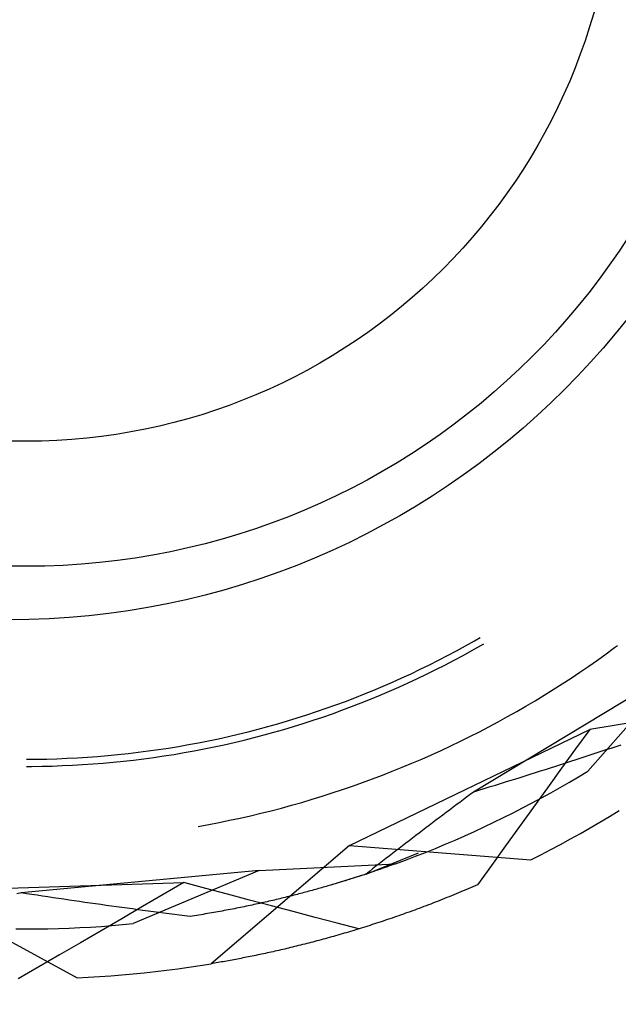
# Model space of a CAD drawing. Units: millimetres. Extents: x 0 to 841, y 0 to 594.
# Drawn here: x 114 to 116, y 517 to 520 of the extents above; entities that cross this region are included whole.
import ezdxf

# ---------------------------------------------------------------- set-up
doc = ezdxf.new("R2010")
doc.units = ezdxf.units.MM
doc.layers.add('SLD-0', color=179, linetype='Continuous')

msp = doc.modelspace()

# ---------------------------------------------------------------- linework, layer by layer
at = {"layer": 'SLD-0'}
for p, q in [((115.834, 517.9074), (115.8546, 517.9192)), ((115.7717, 517.8729), (115.8029, 517.89)), ((115.8029, 517.89), (115.834, 517.9074)), ((115.8256, 517.874), (115.8568, 517.8916)), ((115.8568, 517.8916), (115.8671, 517.8976)), ((116.2948, 517.8622), (116.3248, 517.8841)), ((116.3248, 517.8841), (116.3348, 517.8915)), ((115.7086, 517.8399), (115.7402, 517.8562)), ((115.7402, 517.8562), (115.7717, 517.8729)), ((115.7628, 517.8399), (115.7943, 517.8568)), ((115.7943, 517.8568), (115.8256, 517.874)), ((116.2646, 517.8405), (116.2948, 517.8622)), ((115.6447, 517.8083), (115.6767, 517.8239)), ((115.6767, 517.8239), (115.7086, 517.8399)), ((115.6991, 517.8071), (115.7311, 517.8233)), ((115.7311, 517.8233), (115.7628, 517.8399)), ((116.2033, 517.7983), (116.2341, 517.8193)), ((116.2341, 517.8193), (116.2646, 517.8405)), ((115.5477, 517.7635), (115.5802, 517.7781)), ((115.5802, 517.7781), (115.6125, 517.793)), ((115.6125, 517.793), (115.6447, 517.8083)), ((115.6348, 517.7758), (115.6671, 517.7913)), ((115.6671, 517.7913), (115.6991, 517.8071)), ((116.5468, 517.8103), (115.8308, 517.3788)), ((116.1412, 517.7574), (116.1724, 517.7777)), ((116.1724, 517.7777), (116.2033, 517.7983)), ((116.5468, 517.8103), (116.2305, 517.4519)), ((115.4822, 517.7355), (115.515, 517.7493)), ((115.515, 517.7493), (115.5477, 517.7635)), ((115.537, 517.7316), (115.5698, 517.746)), ((115.5698, 517.746), (115.6024, 517.7607)), ((115.6024, 517.7607), (115.6348, 517.7758)), ((116.1099, 517.7374), (116.1412, 517.7574)), ((115.3828, 517.6963), (115.416, 517.709)), ((115.416, 517.709), (115.4492, 517.7221)), ((115.4492, 517.7221), (115.4822, 517.7355)), ((115.471, 517.7039), (115.5041, 517.7176)), ((115.5041, 517.7176), (115.537, 517.7316)), ((116.0465, 517.6985), (116.0783, 517.7178)), ((116.0783, 517.7178), (116.1099, 517.7374)), ((115.3158, 517.672), (115.3493, 517.684)), ((115.3493, 517.684), (115.3828, 517.6963)), ((115.3709, 517.6652), (115.4044, 517.6778)), ((115.4044, 517.6778), (115.4378, 517.6907)), ((115.4378, 517.6907), (115.471, 517.7039)), ((115.9823, 517.661), (116.0145, 517.6796)), ((116.0145, 517.6796), (116.0465, 517.6985)), ((115.2143, 517.6384), (115.2483, 517.6492)), ((115.2483, 517.6492), (115.2821, 517.6604)), ((115.2696, 517.6299), (115.3035, 517.6413)), ((115.2821, 517.6604), (115.3158, 517.672)), ((115.3035, 517.6413), (115.3373, 517.6531)), ((115.3373, 517.6531), (115.3709, 517.6652)), ((115.9173, 517.6248), (115.9499, 517.6427)), ((115.9499, 517.6427), (115.9823, 517.661)), ((115.0774, 517.599), (115.1118, 517.6083)), ((115.1118, 517.6083), (115.1461, 517.6179)), ((115.1461, 517.6179), (115.1803, 517.628)), ((115.1671, 517.598), (115.2014, 517.6083)), ((115.1803, 517.628), (115.2143, 517.6384)), ((115.2014, 517.6083), (115.2356, 517.6189)), ((115.2356, 517.6189), (115.2696, 517.6299)), ((115.8515, 517.5901), (115.8845, 517.6073)), ((115.8845, 517.6073), (115.9173, 517.6248)), ((116.3155, 517.6106), (116.2374, 517.598)), ((116.3936, 517.6232), (116.3155, 517.6106)), ((114.9389, 517.5657), (114.9736, 517.5734)), ((114.9736, 517.5734), (115.0083, 517.5816)), ((115.0083, 517.5816), (115.0429, 517.5901)), ((115.0429, 517.5901), (115.0774, 517.599)), ((115.0636, 517.5695), (115.0982, 517.5786)), ((115.0982, 517.5786), (115.1327, 517.5881)), ((115.1327, 517.5881), (115.1671, 517.598)), ((115.397, 517.1915), (116.2374, 517.598)), ((115.785, 517.5568), (115.8183, 517.5732)), ((115.8183, 517.5732), (115.8515, 517.5901)), ((116.2374, 517.598), (116.1882, 517.5301)), ((114.7638, 517.5329), (114.799, 517.5387)), ((114.799, 517.5387), (114.8341, 517.5449)), ((114.8341, 517.5449), (114.8691, 517.5514)), ((114.8691, 517.5514), (114.904, 517.5584)), ((114.8892, 517.5299), (114.9243, 517.537)), ((114.904, 517.5584), (114.9389, 517.5657)), ((114.9243, 517.537), (114.9593, 517.5446)), ((114.9593, 517.5446), (114.9941, 517.5525)), ((114.9941, 517.5525), (115.0289, 517.5608)), ((115.0289, 517.5608), (115.0636, 517.5695)), ((115.7178, 517.5249), (115.7515, 517.5406)), ((115.7515, 517.5406), (115.785, 517.5568)), ((116.3293, 517.5377), (116.3117, 517.5319)), ((116.3468, 517.5435), (116.3293, 517.5377)), ((114.4452, 517.4988), (114.4807, 517.501)), ((114.4807, 517.501), (114.5162, 517.5036)), ((114.5162, 517.5036), (114.5517, 517.5066)), ((114.5517, 517.5066), (114.5872, 517.51)), ((114.5872, 517.51), (114.6226, 517.5138)), ((114.6226, 517.5138), (114.658, 517.518)), ((114.658, 517.518), (114.6933, 517.5226)), ((114.6933, 517.5226), (114.7286, 517.5276)), ((114.7129, 517.5), (114.7483, 517.5052)), ((114.7286, 517.5276), (114.7638, 517.5329)), ((114.7483, 517.5052), (114.7836, 517.5108)), ((114.7836, 517.5108), (114.8189, 517.5168)), ((114.8189, 517.5168), (114.8541, 517.5231)), ((114.8541, 517.5231), (114.8892, 517.5299)), ((115.6499, 517.4944), (115.6839, 517.5095)), ((115.6839, 517.5095), (115.7178, 517.5249)), ((116.1882, 517.5301), (116.1391, 517.4622)), ((116.2237, 517.5029), (116.2061, 517.4972)), ((116.2414, 517.5087), (116.2237, 517.5029)), ((116.259, 517.5145), (116.2414, 517.5087)), ((116.2766, 517.5203), (116.259, 517.5145)), ((116.2942, 517.5261), (116.2766, 517.5203)), ((116.3117, 517.5319), (116.2942, 517.5261)), ((114.2671, 517.4938), (114.3028, 517.494)), ((114.2671, 517.4689), (114.285, 517.4689)), ((114.285, 517.4689), (114.3208, 517.4693)), ((114.3028, 517.494), (114.3384, 517.4946)), ((114.3208, 517.4693), (114.3566, 517.4701)), ((114.3384, 517.4946), (114.374, 517.4956)), ((114.3566, 517.4701), (114.3923, 517.4713)), ((114.374, 517.4956), (114.4096, 517.497)), ((114.3923, 517.4713), (114.4281, 517.4729)), ((114.4096, 517.497), (114.4452, 517.4988)), ((114.4281, 517.4729), (114.4638, 517.4749)), ((114.4638, 517.4749), (114.4995, 517.4773)), ((114.4995, 517.4773), (114.5351, 517.4801)), ((114.5351, 517.4801), (114.5708, 517.4833)), ((114.5708, 517.4833), (114.6064, 517.4869)), ((114.6064, 517.4869), (114.6419, 517.4909)), ((114.6419, 517.4909), (114.6774, 517.4953)), ((114.6774, 517.4953), (114.7129, 517.5)), ((115.5814, 517.4655), (115.6158, 517.4798)), ((115.6158, 517.4798), (115.6499, 517.4944)), ((116.1174, 517.4686), (116.0997, 517.4629)), ((116.1352, 517.4743), (116.1174, 517.4686)), ((116.1529, 517.48), (116.1352, 517.4743)), ((116.1707, 517.4857), (116.1529, 517.48)), ((116.1884, 517.4914), (116.1707, 517.4857)), ((116.2061, 517.4972), (116.1884, 517.4914)), ((115.4776, 517.4248), (115.5123, 517.438)), ((115.5123, 517.438), (115.547, 517.4515)), ((115.547, 517.4515), (115.5814, 517.4655)), ((116.0105, 517.4346), (115.9926, 517.429)), ((116.0284, 517.4402), (116.0105, 517.4346)), ((116.0462, 517.4459), (116.0284, 517.4402)), ((116.064, 517.4515), (116.0462, 517.4459)), ((116.0819, 517.4572), (116.064, 517.4515)), ((116.0997, 517.4629), (116.0819, 517.4572)), ((116.1391, 517.4622), (116.0901, 517.3943)), ((116.1663, 517.4136), (116.1985, 517.4326)), ((116.1985, 517.4326), (116.2305, 517.4519)), ((115.3724, 517.3875), (115.4076, 517.3995)), ((115.4076, 517.3995), (115.4426, 517.412)), ((115.4426, 517.412), (115.4776, 517.4248)), ((115.9029, 517.401), (115.8849, 517.3955)), ((115.9208, 517.4066), (115.9029, 517.401)), ((115.9388, 517.4122), (115.9208, 517.4066)), ((115.9567, 517.4178), (115.9388, 517.4122)), ((115.9747, 517.4234), (115.9567, 517.4178)), ((115.9926, 517.429), (115.9747, 517.4234)), ((116.134, 517.3949), (116.1663, 517.4136)), ((115.2661, 517.3536), (115.3017, 517.3645)), ((115.3017, 517.3645), (115.3371, 517.3758)), ((115.3371, 517.3758), (115.3724, 517.3875)), ((115.8188, 517.3699), (115.8068, 517.3609)), ((115.8308, 517.3788), (115.8188, 517.3699)), ((115.8488, 517.3844), (115.8308, 517.3788)), ((115.8668, 517.3899), (115.8488, 517.3844)), ((115.8849, 517.3955), (115.8668, 517.3899)), ((116.0901, 517.3943), (116.041, 517.3264)), ((116.0686, 517.3585), (116.1014, 517.3766)), ((116.1014, 517.3766), (116.134, 517.3949)), ((115.1588, 517.3231), (115.1947, 517.3329)), ((115.1947, 517.3329), (115.2305, 517.343)), ((115.2305, 517.343), (115.2661, 517.3536)), ((115.7708, 517.334), (115.7589, 517.3251)), ((115.7828, 517.343), (115.7708, 517.334)), ((115.7948, 517.3519), (115.7828, 517.343)), ((115.8068, 517.3609), (115.7948, 517.3519)), ((116.0026, 517.3235), (116.0357, 517.3408)), ((116.0357, 517.3408), (116.0686, 517.3585)), ((115.0143, 517.2879), (115.0506, 517.2961)), ((115.0506, 517.2961), (115.0867, 517.3047)), ((115.0867, 517.3047), (115.1228, 517.3137)), ((115.1228, 517.3137), (115.1588, 517.3231)), ((115.7232, 517.2982), (115.7113, 517.2892)), ((115.7351, 517.3071), (115.7232, 517.2982)), ((115.747, 517.3161), (115.7351, 517.3071)), ((115.7589, 517.3251), (115.747, 517.3161)), ((115.9359, 517.2897), (115.9694, 517.3064)), ((115.9694, 517.3064), (116.0026, 517.3235)), ((116.041, 517.3264), (115.992, 517.2585)), ((116.3067, 517.2935), (116.3403, 517.314)), ((114.8684, 517.2589), (114.905, 517.2656)), ((114.905, 517.2656), (114.9415, 517.2726)), ((114.9415, 517.2726), (114.9779, 517.2801)), ((114.9779, 517.2801), (115.0143, 517.2879)), ((115.6758, 517.2624), (115.664, 517.2534)), ((115.6876, 517.2713), (115.6758, 517.2624)), ((115.6995, 517.2803), (115.6876, 517.2713)), ((115.7113, 517.2892), (115.6995, 517.2803)), ((115.8686, 517.2573), (115.9023, 517.2733)), ((115.9023, 517.2733), (115.9359, 517.2897)), ((116.239, 517.2535), (116.273, 517.2733)), ((116.273, 517.2733), (116.3067, 517.2935)), ((115.6288, 517.2265), (115.6171, 517.2176)), ((115.6405, 517.2355), (115.6288, 517.2265)), ((115.6523, 517.2444), (115.6405, 517.2355)), ((115.664, 517.2534), (115.6523, 517.2444)), ((115.7664, 517.2111), (115.8006, 517.2262)), ((115.8006, 517.2262), (115.8347, 517.2415)), ((115.8347, 517.2415), (115.8686, 517.2573)), ((115.992, 517.2585), (115.943, 517.1905)), ((116.1705, 517.2148), (116.2048, 517.234)), ((116.2048, 517.234), (116.239, 517.2535)), ((115.397, 517.1915), (114.9132, 516.7784)), ((115.397, 517.1915), (116.0312, 517.1416)), ((115.5937, 517.1997), (115.5821, 517.1907)), ((115.6054, 517.2086), (115.5937, 517.1997)), ((115.6171, 517.2176), (115.6054, 517.2086)), ((115.6975, 517.1821), (115.732, 517.1964)), ((115.732, 517.1964), (115.7664, 517.2111)), ((116.1012, 517.1775), (116.1359, 517.196)), ((116.1359, 517.196), (116.1705, 517.2148)), ((115.4554, 517.0923), (115.6383, 517.1667)), ((115.5472, 517.1639), (115.5357, 517.1549)), ((115.5588, 517.1728), (115.5472, 517.1639)), ((115.5704, 517.1818), (115.5588, 517.1728)), ((115.5821, 517.1907), (115.5704, 517.1818)), ((115.628, 517.1544), (115.6628, 517.1681)), ((115.6628, 517.1681), (115.6975, 517.1821)), ((115.943, 517.1905), (115.894, 517.1225)), ((116.0312, 517.1416), (116.0663, 517.1594)), ((116.0663, 517.1594), (116.1012, 517.1775)), ((115.0807, 517.1043), (115.5581, 517.1281)), ((115.5011, 517.1281), (115.4897, 517.1192)), ((115.5126, 517.137), (115.5011, 517.1281)), ((115.5241, 517.146), (115.5126, 517.137)), ((115.5357, 517.1549), (115.5241, 517.146)), ((115.5442, 517.123), (115.5406, 517.1218)), ((115.5477, 517.1243), (115.5442, 517.123)), ((115.5512, 517.1256), (115.5477, 517.1243)), ((115.5547, 517.1268), (115.5512, 517.1256)), ((115.5581, 517.1281), (115.5547, 517.1268)), ((115.5581, 517.1281), (115.5931, 517.1411)), ((115.5931, 517.1411), (115.628, 517.1544)), ((115.894, 517.1225), (115.8451, 517.0545)), ((115.0807, 517.1043), (114.2485, 517.0262)), ((115.0807, 517.1043), (114.6403, 516.9186)), ((115.4554, 517.0923), (115.3799, 517.0681)), ((115.4438, 517.0885), (115.4393, 517.087)), ((115.4482, 517.0899), (115.4438, 517.0885)), ((115.4527, 517.0914), (115.4482, 517.0899)), ((115.457, 517.0929), (115.4527, 517.0914)), ((115.4668, 517.1013), (115.4554, 517.0923)), ((115.4614, 517.0943), (115.457, 517.0929)), ((115.4657, 517.0957), (115.4614, 517.0943)), ((115.47, 517.0972), (115.4657, 517.0957)), ((115.4782, 517.1102), (115.4668, 517.1013)), ((115.4742, 517.0986), (115.47, 517.0972)), ((115.4784, 517.1), (115.4742, 517.0986)), ((115.4897, 517.1192), (115.4782, 517.1102)), ((115.4826, 517.1015), (115.4784, 517.1)), ((115.4867, 517.1029), (115.4826, 517.1015)), ((115.4908, 517.1043), (115.4867, 517.1029)), ((115.4948, 517.1057), (115.4908, 517.1043)), ((115.4989, 517.107), (115.4948, 517.1057)), ((115.5028, 517.1084), (115.4989, 517.107)), ((115.5068, 517.1098), (115.5028, 517.1084)), ((115.5107, 517.1112), (115.5068, 517.1098)), ((115.5146, 517.1125), (115.5107, 517.1112)), ((115.5184, 517.1139), (115.5146, 517.1125)), ((115.5222, 517.1152), (115.5184, 517.1139)), ((115.526, 517.1165), (115.5222, 517.1152)), ((115.5297, 517.1179), (115.526, 517.1165)), ((115.5334, 517.1192), (115.5297, 517.1179)), ((115.537, 517.1205), (115.5334, 517.1192)), ((115.5406, 517.1218), (115.537, 517.1205)), ((113.885, 517.0326), (114.818, 517.0621)), ((114.818, 517.0621), (114.7455, 517.0201)), ((114.8945, 517.0418), (114.818, 517.0621)), ((115.3319, 517.0536), (115.3266, 517.0521)), ((115.3371, 517.0552), (115.3319, 517.0536)), ((115.3799, 517.0681), (115.3321, 517.0537)), ((115.3423, 517.0567), (115.3371, 517.0552)), ((115.3475, 517.0583), (115.3423, 517.0567)), ((115.3526, 517.0598), (115.3475, 517.0583)), ((115.3577, 517.0613), (115.3526, 517.0598)), ((115.3628, 517.0629), (115.3577, 517.0613)), ((115.3678, 517.0644), (115.3628, 517.0629)), ((115.3728, 517.0659), (115.3678, 517.0644)), ((115.3778, 517.0675), (115.3728, 517.0659)), ((115.3827, 517.069), (115.3778, 517.0675)), ((115.3876, 517.0705), (115.3827, 517.069)), ((115.3925, 517.072), (115.3876, 517.0705)), ((115.3973, 517.0735), (115.3925, 517.072)), ((115.4021, 517.0751), (115.3973, 517.0735)), ((115.4069, 517.0766), (115.4021, 517.0751)), ((115.4116, 517.0781), (115.4069, 517.0766)), ((115.4163, 517.0796), (115.4116, 517.0781)), ((115.421, 517.0811), (115.4163, 517.0796)), ((115.4256, 517.0826), (115.421, 517.0811)), ((115.4302, 517.084), (115.4256, 517.0826)), ((115.4348, 517.0855), (115.4302, 517.084)), ((115.4393, 517.087), (115.4348, 517.0855)), ((115.8451, 517.0545), (115.8368, 517.0509)), ((113.885, 517.0326), (114.444, 516.7291)), ((114.2485, 517.0262), (114.2337, 517.0233)), ((114.2671, 517.0234), (114.2485, 517.0262)), ((114.2858, 517.0205), (114.2671, 517.0234)), ((114.3044, 517.0177), (114.2858, 517.0205)), ((114.7455, 517.0201), (114.673, 516.9781)), ((114.971, 517.0215), (114.8945, 517.0418)), ((115.0475, 517.0013), (114.971, 517.0215)), ((115.2086, 517.0196), (115.2026, 517.018)), ((115.2146, 517.0211), (115.2086, 517.0196)), ((115.2205, 517.0226), (115.2146, 517.0211)), ((115.2263, 517.0242), (115.2205, 517.0226)), ((115.2322, 517.0257), (115.2263, 517.0242)), ((115.238, 517.0273), (115.2322, 517.0257)), ((115.2438, 517.0288), (115.238, 517.0273)), ((115.2495, 517.0304), (115.2438, 517.0288)), ((115.2552, 517.0319), (115.2495, 517.0304)), ((115.2609, 517.0335), (115.2552, 517.0319)), ((115.2666, 517.035), (115.2609, 517.0335)), ((115.2722, 517.0366), (115.2666, 517.035)), ((115.2778, 517.0381), (115.2722, 517.0366)), ((115.2833, 517.0397), (115.2778, 517.0381)), ((115.2889, 517.0412), (115.2833, 517.0397)), ((115.2943, 517.0428), (115.2889, 517.0412)), ((115.2998, 517.0443), (115.2943, 517.0428)), ((115.3052, 517.0459), (115.2998, 517.0443)), ((115.3106, 517.0474), (115.3052, 517.0459)), ((115.316, 517.049), (115.3106, 517.0474)), ((115.3213, 517.0505), (115.316, 517.049)), ((115.3266, 517.0521), (115.3213, 517.0505)), ((115.7625, 517.0196), (115.7543, 517.0162)), ((115.7707, 517.023), (115.7625, 517.0196)), ((115.7789, 517.0264), (115.7707, 517.023)), ((115.7872, 517.0298), (115.7789, 517.0264)), ((115.7954, 517.0332), (115.7872, 517.0298)), ((115.8036, 517.0367), (115.7954, 517.0332)), ((115.8119, 517.0402), (115.8036, 517.0367)), ((115.8202, 517.0438), (115.8119, 517.0402)), ((115.8285, 517.0473), (115.8202, 517.0438)), ((115.8368, 517.0509), (115.8285, 517.0473)), ((114.323, 517.0149), (114.3044, 517.0177)), ((114.3416, 517.0122), (114.323, 517.0149)), ((114.3602, 517.0094), (114.3416, 517.0122)), ((114.3788, 517.0066), (114.3602, 517.0094)), ((114.3974, 517.0039), (114.3788, 517.0066)), ((114.416, 517.0012), (114.3974, 517.0039)), ((114.4346, 516.9985), (114.416, 517.0012)), ((114.4531, 516.9958), (114.4346, 516.9985)), ((114.4716, 516.9931), (114.4531, 516.9958)), ((114.4902, 516.9905), (114.4716, 516.9931)), ((114.5087, 516.9879), (114.4902, 516.9905)), ((114.5272, 516.9853), (114.5087, 516.9879)), ((114.5457, 516.9827), (114.5272, 516.9853)), ((115.1241, 516.9811), (115.0475, 517.0013)), ((115.0631, 516.9851), (115.0564, 516.9836)), ((115.0698, 516.9865), (115.0631, 516.9851)), ((115.0764, 516.988), (115.0698, 516.9865)), ((115.083, 516.9894), (115.0764, 516.988)), ((115.0896, 516.9909), (115.083, 516.9894)), ((115.0962, 516.9924), (115.0896, 516.9909)), ((115.1027, 516.9939), (115.0962, 516.9924)), ((115.1092, 516.9953), (115.1027, 516.9939)), ((115.1156, 516.9968), (115.1092, 516.9953)), ((115.1221, 516.9983), (115.1156, 516.9968)), ((115.1285, 516.9998), (115.1221, 516.9983)), ((115.1348, 517.0013), (115.1285, 516.9998)), ((115.1411, 517.0028), (115.1348, 517.0013)), ((115.1474, 517.0043), (115.1411, 517.0028)), ((115.1537, 517.0058), (115.1474, 517.0043)), ((115.1599, 517.0073), (115.1537, 517.0058)), ((115.1661, 517.0089), (115.1599, 517.0073)), ((115.1723, 517.0104), (115.1661, 517.0089)), ((115.1784, 517.0119), (115.1723, 517.0104)), ((115.1845, 517.0134), (115.1784, 517.0119)), ((115.1906, 517.015), (115.1845, 517.0134)), ((115.1966, 517.0165), (115.1906, 517.015)), ((115.2026, 517.018), (115.1966, 517.0165)), ((115.6732, 516.9842), (115.6652, 516.9812)), ((115.6813, 516.9873), (115.6732, 516.9842)), ((115.6893, 516.9904), (115.6813, 516.9873)), ((115.6974, 516.9936), (115.6893, 516.9904)), ((115.7055, 516.9967), (115.6974, 516.9936)), ((115.7136, 516.9999), (115.7055, 516.9967)), ((115.7217, 517.0031), (115.7136, 516.9999)), ((115.7299, 517.0064), (115.7217, 517.0031)), ((115.738, 517.0096), (115.7299, 517.0064)), ((115.7462, 517.0129), (115.738, 517.0096)), ((115.7543, 517.0162), (115.7462, 517.0129)), ((114.5641, 516.9801), (114.5457, 516.9827)), ((114.5826, 516.9775), (114.5641, 516.9801)), ((114.601, 516.975), (114.5826, 516.9775)), ((114.673, 516.9781), (114.6006, 516.936)), ((114.6195, 516.9725), (114.601, 516.975)), ((114.6379, 516.97), (114.6195, 516.9725)), ((114.6563, 516.9675), (114.6379, 516.97)), ((114.6747, 516.9651), (114.6563, 516.9675)), ((114.6931, 516.9626), (114.6747, 516.9651)), ((114.7115, 516.9602), (114.6931, 516.9626)), ((114.7298, 516.9578), (114.7115, 516.9602)), ((114.7482, 516.9554), (114.7298, 516.9578)), ((114.7665, 516.9531), (114.7482, 516.9554)), ((114.7848, 516.9507), (114.7665, 516.9531)), ((114.8031, 516.9484), (114.7848, 516.9507)), ((114.8778, 516.9499), (114.8703, 516.9487)), ((114.8854, 516.9511), (114.8778, 516.9499)), ((114.8929, 516.9524), (114.8854, 516.9511)), ((114.9003, 516.9537), (114.8929, 516.9524)), ((114.9078, 516.9549), (114.9003, 516.9537)), ((114.9152, 516.9562), (114.9078, 516.9549)), ((114.9226, 516.9575), (114.9152, 516.9562)), ((114.9299, 516.9588), (114.9226, 516.9575)), ((114.9372, 516.9601), (114.9299, 516.9588)), ((114.9445, 516.9614), (114.9372, 516.9601)), ((114.9517, 516.9628), (114.9445, 516.9614)), ((114.9589, 516.9641), (114.9517, 516.9628)), ((114.9661, 516.9654), (114.9589, 516.9641)), ((114.9732, 516.9668), (114.9661, 516.9654)), ((114.9803, 516.9682), (114.9732, 516.9668)), ((114.9874, 516.9695), (114.9803, 516.9682)), ((114.9944, 516.9709), (114.9874, 516.9695)), ((115.0015, 516.9723), (114.9944, 516.9709)), ((115.0084, 516.9737), (115.0015, 516.9723)), ((115.0154, 516.9751), (115.0084, 516.9737)), ((115.0223, 516.9765), (115.0154, 516.9751)), ((115.0292, 516.9779), (115.0223, 516.9765)), ((115.036, 516.9793), (115.0292, 516.9779)), ((115.0428, 516.9807), (115.036, 516.9793)), ((115.0496, 516.9822), (115.0428, 516.9807)), ((115.0564, 516.9836), (115.0496, 516.9822)), ((115.2006, 516.9609), (115.1241, 516.9811)), ((115.2771, 516.9407), (115.2006, 516.9609)), ((115.5856, 516.952), (115.5777, 516.9492)), ((115.5935, 516.9548), (115.5856, 516.952)), ((115.6014, 516.9576), (115.5935, 516.9548)), ((115.6093, 516.9605), (115.6014, 516.9576)), ((115.6172, 516.9634), (115.6093, 516.9605)), ((115.6252, 516.9663), (115.6172, 516.9634)), ((115.6332, 516.9692), (115.6252, 516.9663)), ((115.6411, 516.9722), (115.6332, 516.9692)), ((115.6491, 516.9751), (115.6411, 516.9722)), ((115.6571, 516.9782), (115.6491, 516.9751)), ((115.6652, 516.9812), (115.6571, 516.9782)), ((114.6006, 516.936), (114.5282, 516.8939)), ((114.6031, 516.9151), (114.6403, 516.9186)), ((114.8214, 516.9461), (114.8031, 516.9484)), ((114.8397, 516.9438), (114.8214, 516.9461)), ((114.8474, 516.945), (114.8397, 516.9438)), ((114.8551, 516.9462), (114.8474, 516.945)), ((114.8627, 516.9474), (114.8551, 516.9462)), ((114.8703, 516.9487), (114.8627, 516.9474)), ((115.3537, 516.9206), (115.2771, 516.9407)), ((115.4302, 516.9005), (115.3537, 516.9206)), ((115.4844, 516.9176), (115.4767, 516.9151)), ((115.4921, 516.9201), (115.4844, 516.9176)), ((115.4998, 516.9226), (115.4921, 516.9201)), ((115.5075, 516.9252), (115.4998, 516.9226)), ((115.5152, 516.9278), (115.5075, 516.9252)), ((115.523, 516.9304), (115.5152, 516.9278)), ((115.5307, 516.933), (115.523, 516.9304)), ((115.5385, 516.9356), (115.5307, 516.933)), ((115.5463, 516.9383), (115.5385, 516.9356)), ((115.5542, 516.941), (115.5463, 516.9383)), ((115.562, 516.9437), (115.5542, 516.941)), ((115.5698, 516.9464), (115.562, 516.9437)), ((115.5777, 516.9492), (115.5698, 516.9464)), ((114.2298, 516.9003), (114.2671, 516.9001)), ((114.2671, 516.9001), (114.3045, 516.9003)), ((114.3045, 516.9003), (114.3419, 516.9008)), ((114.3419, 516.9008), (114.3793, 516.9018)), ((114.3793, 516.9018), (114.4166, 516.9031)), ((114.4166, 516.9031), (114.454, 516.9047)), ((114.454, 516.9047), (114.4913, 516.9068)), ((114.5282, 516.8939), (114.4557, 516.8518)), ((114.4913, 516.9068), (114.5286, 516.9092)), ((114.5286, 516.9092), (114.5659, 516.9119)), ((114.5659, 516.9119), (114.6031, 516.9151)), ((115.371, 516.8827), (115.3636, 516.8805)), ((115.3785, 516.8849), (115.371, 516.8827)), ((115.3859, 516.8871), (115.3785, 516.8849)), ((115.3934, 516.8893), (115.3859, 516.8871)), ((115.4009, 516.8915), (115.3934, 516.8893)), ((115.4084, 516.8938), (115.4009, 516.8915)), ((115.4159, 516.8961), (115.4084, 516.8938)), ((115.4234, 516.8984), (115.4159, 516.8961)), ((115.431, 516.9007), (115.4234, 516.8984)), ((115.4386, 516.903), (115.431, 516.9007)), ((115.4462, 516.9054), (115.4386, 516.903)), ((115.4538, 516.9078), (115.4462, 516.9054)), ((115.4614, 516.9102), (115.4538, 516.9078)), ((115.469, 516.9127), (115.4614, 516.9102)), ((115.4767, 516.9151), (115.469, 516.9127)), ((114.4557, 516.8518), (114.3833, 516.8096)), ((115.2404, 516.847), (115.2333, 516.8452)), ((115.2475, 516.8489), (115.2404, 516.847)), ((115.2546, 516.8507), (115.2475, 516.8489)), ((115.2618, 516.8525), (115.2546, 516.8507)), ((115.2689, 516.8544), (115.2618, 516.8525)), ((115.2761, 516.8563), (115.2689, 516.8544)), ((115.2833, 516.8582), (115.2761, 516.8563)), ((115.2905, 516.8601), (115.2833, 516.8582)), ((115.2977, 516.8621), (115.2905, 516.8601)), ((115.305, 516.8641), (115.2977, 516.8621)), ((115.3122, 516.866), (115.305, 516.8641)), ((115.3195, 516.8681), (115.3122, 516.866)), ((115.3268, 516.8701), (115.3195, 516.8681)), ((115.3341, 516.8721), (115.3268, 516.8701)), ((115.3415, 516.8742), (115.3341, 516.8721)), ((115.3488, 516.8763), (115.3415, 516.8742)), ((115.3562, 516.8784), (115.3488, 516.8763)), ((115.3636, 516.8805), (115.3562, 516.8784)), ((115.0962, 516.8132), (115.0896, 516.8118)), ((115.1029, 516.8146), (115.0962, 516.8132)), ((115.1095, 516.8161), (115.1029, 516.8146)), ((115.1162, 516.8176), (115.1095, 516.8161)), ((115.1229, 516.819), (115.1162, 516.8176)), ((115.1297, 516.8205), (115.1229, 516.819)), ((115.1365, 516.8221), (115.1297, 516.8205)), ((115.1432, 516.8236), (115.1365, 516.8221)), ((115.15, 516.8252), (115.1432, 516.8236)), ((115.1569, 516.8267), (115.15, 516.8252)), ((115.1637, 516.8283), (115.1569, 516.8267)), ((115.1706, 516.8299), (115.1637, 516.8283)), ((115.1775, 516.8316), (115.1706, 516.8299)), ((115.1844, 516.8332), (115.1775, 516.8316)), ((115.1913, 516.8349), (115.1844, 516.8332)), ((115.1983, 516.8366), (115.1913, 516.8349)), ((115.2052, 516.8383), (115.1983, 516.8366)), ((115.2122, 516.84), (115.2052, 516.8383)), ((115.2193, 516.8417), (115.2122, 516.84)), ((115.2263, 516.8435), (115.2193, 516.8417)), ((115.2333, 516.8452), (115.2263, 516.8435)), ((114.3833, 516.8096), (114.3109, 516.7674)), ((114.8744, 516.7721), (114.9132, 516.7784)), ((114.9192, 516.7794), (114.9132, 516.7784)), ((114.9252, 516.7804), (114.9192, 516.7794)), ((114.9312, 516.7814), (114.9252, 516.7804)), ((114.9373, 516.7824), (114.9312, 516.7814)), ((114.9433, 516.7835), (114.9373, 516.7824)), ((114.9494, 516.7846), (114.9433, 516.7835)), ((114.9556, 516.7856), (114.9494, 516.7846)), ((114.9617, 516.7867), (114.9556, 516.7856)), ((114.9679, 516.7878), (114.9617, 516.7867)), ((114.9741, 516.789), (114.9679, 516.7878)), ((114.9803, 516.7901), (114.9741, 516.789)), ((114.9865, 516.7913), (114.9803, 516.7901)), ((114.9928, 516.7924), (114.9865, 516.7913)), ((114.9991, 516.7936), (114.9928, 516.7924)), ((115.0054, 516.7948), (114.9991, 516.7936)), ((115.0117, 516.796), (115.0054, 516.7948)), ((115.0181, 516.7972), (115.0117, 516.796)), ((115.0245, 516.7985), (115.0181, 516.7972)), ((115.0309, 516.7997), (115.0245, 516.7985)), ((115.0373, 516.801), (115.0309, 516.7997)), ((115.0438, 516.8023), (115.0373, 516.801)), ((115.0502, 516.8036), (115.0438, 516.8023)), ((115.0567, 516.8049), (115.0502, 516.8036)), ((115.0633, 516.8063), (115.0567, 516.8049)), ((115.0698, 516.8076), (115.0633, 516.8063)), ((115.0764, 516.809), (115.0698, 516.8076)), ((115.083, 516.8104), (115.0764, 516.809)), ((115.0896, 516.8118), (115.083, 516.8104)), ((114.3109, 516.7674), (114.2386, 516.7252)), ((114.6402, 516.7428), (114.6794, 516.7467)), ((114.6794, 516.7467), (114.7185, 516.751)), ((114.7185, 516.751), (114.7575, 516.7557)), ((114.7575, 516.7557), (114.7965, 516.7608)), ((114.7965, 516.7608), (114.8355, 516.7663)), ((114.8355, 516.7663), (114.8744, 516.7721)), ((114.444, 516.7291), (114.4833, 516.731)), ((114.4833, 516.731), (114.5226, 516.7334)), ((114.5226, 516.7334), (114.5618, 516.7361)), ((114.5618, 516.7361), (114.601, 516.7392)), ((114.601, 516.7392), (114.6402, 516.7428))]:
    msp.add_line(p, q, dxfattribs=at)
for centre, radius in [((114.2046, 520.7313), 4.9375), ((114.2046, 520.7313), 4.8655), ((114.2046, 520.7313), 2.75), ((114.2671, 520.6688), 2.5), ((114.2671, 520.6688), 2.0625)]:
    msp.add_circle(centre, radius, dxfattribs=at)

doc.saveas('drawing.dxf')
